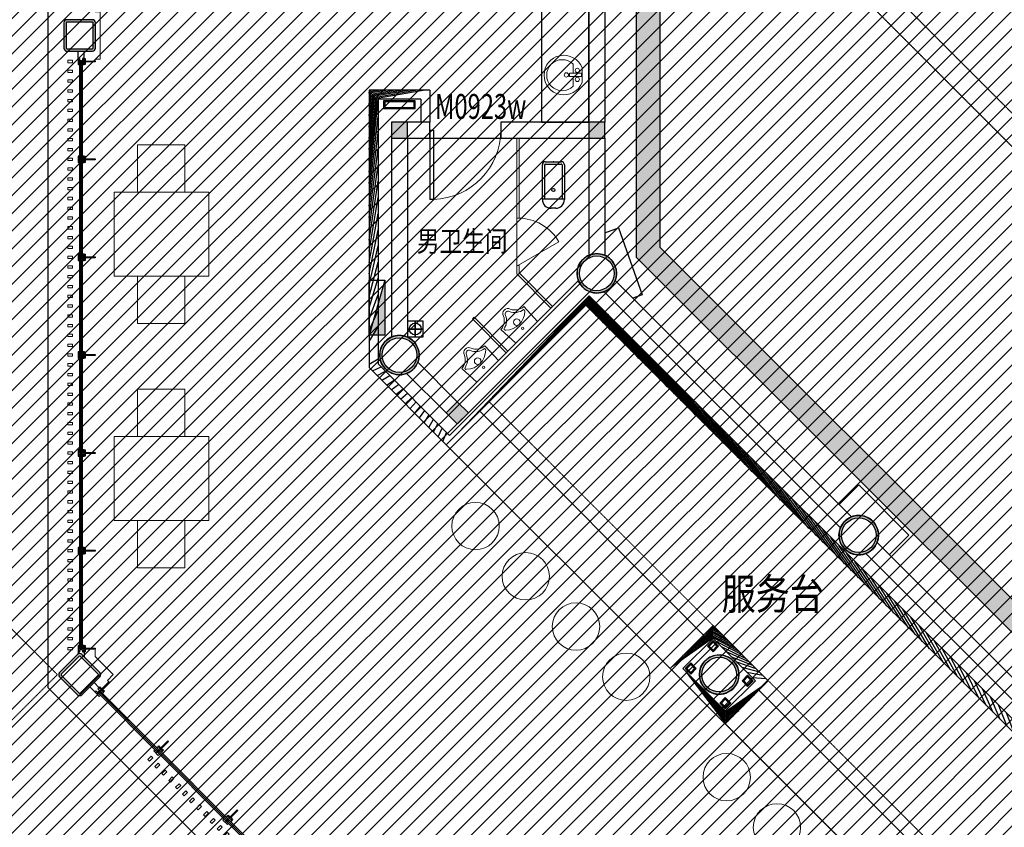
# Model space of a CAD drawing. Units: millimetres. Extents: x -1504631597 to 1870957, y -3110458709 to 351453.
# Drawn here: x -89607 to -77135, y 64345 to 74580 of the extents above; entities that cross this region are included whole.
import ezdxf

# ---------------------------------------------------------------- set-up
doc = ezdxf.new("R2010")
doc.units = ezdxf.units.MM
doc.header["$LTSCALE"] = 10
doc.linetypes.add('plan-g$0$DASH', pattern=[0.35, 0.25, -0.1])
for name, color, linetype in [('A—填充', 18, 'Continuous'), ('A—墙体', 7, 'Continuous'), ('A—门窗', 135, 'Continuous'), ('plan-g$0$A-ANNO-DIMS', 3, 'Continuous'), ('plan-g$0$A-COLU', 7, 'Continuous'), ('plan-g$0$A-DOOR', 51, 'Continuous'), ('plan-g$0$A-DOOR-IDEN', 53, 'Continuous'), ('plan-g$0$A-text150', 255, 'Continuous'), ('plan-g$0$A-view', 254, 'Continuous'), ('plan-g$0$A-WALL', 255, 'Continuous'), ('plan-g$0$A-WALL-BRICK', 42, 'Continuous'), ('plan-g$0$A-wall-cuit', 81, 'Continuous'), ('plan-g$0$A-WALL-HATCH', 251, 'Continuous'), ('plan-g$0$F-FIRH-RPIP', 1, 'Continuous'), ('plan-g$0$F-HYDRANT', 1, 'Continuous'), ('plan-g$0$P-FLOOR_RAIN', 1, 'plan-g$0$DASH'), ('plan-g$0$Z-B-F1$0$0-LVTRY 01', 225, 'Continuous')]:
    doc.layers.add(name, color=color, linetype=linetype)
for name, color, linetype, lineweight in [('plan-g$0$A-FLOR-SPCL', 225, 'Continuous', 18), ('plan-g$0$A-FURN-FIXD', 45, 'Continuous', 13), ('plan-g$0$A-SHUT', 43, 'Continuous', 13), ('plan-g$0$A-VISI-DASH', 4, 'plan-g$0$DASH', 18), ('plan-g$0$A-WALL-CURT-GLAZ', 111, 'Continuous', 13), ('plan-g$0$A-WALL-FINI', 40, 'Continuous', 13)]:
    doc.layers.add(name, color=color, linetype=linetype, lineweight=lineweight)
doc.layers.add('plan-g$0$HELP', color=1, linetype='Continuous', plot=False)
doc.styles.add('plan-g$0$_TCH_WINDOW', font='simhei.ttf', dxfattribs={"width": 0.7, "height": 3.5})
doc.styles.add('plan-g$0$房间名称', font='simhei.ttf', dxfattribs={"width": 0.8})
pattern_1 = [(28.16696835243556, (-1504801457.378883, -3110568468.669315), (-59.00534925545641, 110.1970111175621), [])]

# ---------------------------------------------------------------- blocks, each defined once
blk = doc.blocks.new('plan-g$0$500钢方柱')
at = {"layer": 'A—填充'}
h = blk.add_hatch(color=256, dxfattribs=at)
h.dxf.hatch_style = 1
h.paths.add_polyline_path([(-160.0000002384186, 199.9999990463257, 0.4142135576238296), (-199.9999995231628, 159.9999993513998), (-200.0000004768372, -160, 0.4142135605756863), (-160.0000015426698, -199.9999990463257), (159.9999997615814, -200.0000004768372, 0.4142135560962725), (200.0000002384186, -159.9999990831788), (200, 159.9999995231628, 0.4142135666859151), (160.0000004697863, 199.9999995231628)])
h.paths.add_polyline_path([(159.9999998829109, 169.9999995231628), (-160.0000002384186, 169.9999990463257, 0.4142135573520556), (-170, 159.9999991431175), (-170.0000004768372, -160.0000004768372, 0.4142135548878438), (-160.000001264356, -169.9999995231628), (160, -170.0000009536743, 0.4142135281424907), (169.9999997615814, -160.0000000233869), (169.9999997615814, 159.9999995231628, 0.4142135667996433)], flags=16)
at = {"layer": 'A—墙体'}
for points in [[(200.0000002384186, -160.0000004768372), (200, 159.9999995231628, 0.4142135788547442), (159.9999988079071, 199.9999995231628), (-160.0000002384186, 199.9999990463257, 0.414213545891446), (-199.9999995231628, 160.0000009536743), (-200.0000004768372, -160, 0.4142135788547442), (-159.9999990463257, -199.9999990463257), (159.9999997615814, -200.0000004768372, 0.414213545891446)], [(169.9999997615814, -159.9999995231628), (169.9999997615814, 159.9999995231628, 0.4142135773364199), (159.9999995231628, 169.9999995231628), (-160.0000002384186, 169.9999990463257, 0.4142135462207868), (-170, 159.9999995231628), (-170.0000004768372, -160.0000004768372, 0.4142135779537393), (-160.0000004768372, -169.9999995231628), (160, -170.0000009536743, 0.4142135427937127)]]:
    blk.add_lwpolyline(points, format="xyb", close=True, dxfattribs=at)
blk = doc.blocks.new('plan-g$0$clmn c400')
at = {"layer": 'A—填充'}
h = blk.add_hatch(color=256, dxfattribs=at)
h.paths.add_polyline_path([(-5781.433905124664, 103187.4684576988, 1), (-5427.880514621735, 103541.0218486786, 1)])
h.paths.add_polyline_path([(-5760.220701694489, 103208.681661129, -1), (-5449.09371805191, 103519.8086452484, -1)], flags=16)
at = {"layer": 'A—墙体'}
for radius in [250, 220]:
    blk.add_circle((-5604.657209873199, 103364.2451534271), radius, dxfattribs=at)
blk = doc.blocks.new('plan-g$0$Z-B-F1$0$LVTRY-05')
at = {"layer": 'plan-g$0$A-FLOR-SPCL'}
for p, q in [((150461.2959313393, 12617.47531437874), (150420.648598671, 12617.47531414032)), ((150420.648598671, 12617.47531414032), (150420.648598671, 12467.42717909813)), ((150461.2959308624, 12467.42717909813), (150461.2959313393, 12617.47531437874)), ((150304.9512791634, 12513.53248524666), (150417.4453339577, 12513.53248524666)), ((150464.3647179604, 12513.53248524666), (150584.6146254539, 12513.53248524666)), ((150420.648598671, 12467.42717909813), (150461.2959308624, 12467.42717909813))]:
    blk.add_line(p, q, dxfattribs=at)
blk.add_lwpolyline([(150537.6006860733, 12626.79424285889, -5.110403953654916), (150348.7601032257, 12626.79424285889)], format="xyb", close=True, dxfattribs=at)
for centre, radius in [((150383.8119540215, 12565.4905526638), 26.67481176936776), ((150498.1325759888, 12565.4905526638), 26.67481176936776), ((150440.9722647667, 12427.36546206474), 27.77136210564818)]:
    blk.add_circle(centre, radius, dxfattribs=at)
blk.add_arc((150444.7829527855, 12374.92869949341), 196.8855154405607, 135.2526506740184, 44.74733962413427, dxfattribs=at)
blk = doc.blocks.new('plan-g$0$liting1')
at = {"layer": 'A—门窗'}
blk.add_line((8.642673421377367e-07, 245.9999987721443), (-2.384185791015625e-07, 29), dxfattribs=at)
blk.add_lwpolyline([(-40.00000023841858, 106), (39.99999976158142, 106), (39.99999976158142, 121), (5.999999761581421, 121), (6.000000864267342, 245.9999987721443), (-5.999999135732658, 245.9999987721443), (-5.999999135732658, 121.0000002026558), (-40.00000023841858, 121.0000002026558)], close=True, dxfattribs=at)
blk.add_lwpolyline([(-40.00000023841858, 85), (-40.00000023841858, 106), (39.99999976158142, 106), (39.99999976158142, 85), (9.999999761581423, 85), (9.999999761581423, 50), (39.99999976158142, 50), (39.99999976158142, 29), (-40.00000023841858, 29), (-40.00000023841858, 50), (-10.00000023841858, 50), (-10.00000023841858, 85), (-40.00000023841858, 85)], dxfattribs=at)
blk = doc.blocks.new('plan-g$0$glasscurt444')
at = {"layer": 'plan-g$0$A-WALL-CURT-GLAZ'}
for p, q in [((-18144.36733443019, 103582.6002879143), (-19181.93225580928, 103582.6002840996)), ((-19181.93225568059, 103547.6002840996), (-19181.93225580928, 103582.6002840996)), ((-18144.36733436584, 103565.1002879143), (-19181.93225574493, 103565.1002840996)), ((-18144.3673343015, 103547.6002879143), (-19181.93225568059, 103547.6002840996)), ((-18144.3673343015, 103547.6002879143), (-18144.36733443019, 103582.6002879143))]:
    blk.add_line(p, q, dxfattribs=at)
at = {"layer": 'plan-g$0$A-text150', "xscale": -1, "rotation": 5.424503246587165e-07}
for p in [(-19191.93225516219, 103497.6002838612), (-18134.36733361445, 103497.6002841977)]:
    blk.add_blockref('plan-g$0$liting1', p, dxfattribs=at)
blk = doc.blocks.new('plan-g$0$$TwtSys$00000434')
for p, q in [((-0.5, 0.5), (-0.5, -0.5)), ((-0.5, -0.5), (0.5, 0.5)), ((0.5, 0.5), (-0.5, 0.5)), ((0.5, -0.5), (0.5, 0.5)), ((-0.5, -0.5), (0.5, -0.5))]:
    blk.add_line(p, q)
blk.add_solid([(0.5, -0.5), (0.5, 0.5), (-0.5, -0.5)])
blk = doc.blocks.new('plan-g$0$Z-B-F1$0$LVTRY-01')
at = {"layer": 'plan-g$0$Z-B-F1$0$0-LVTRY 01'}
for p, q in [((145689.3439344565, 7516.450671637096), (145748.910812067, 7516.450671640312)), ((145579.3439344862, 6966.794242651406), (145579.3439344624, 7406.450671631173)), ((145858.9108120734, 7396.450671646235), (145579.343934463, 7396.450671631159)), ((145609.3439344861, 6966.794242653021), (145609.343934463, 7396.450671632789)), ((145828.9108120734, 7396.450671644619), (145828.9108120966, 6966.794242664866)), ((145858.9108120729, 7406.450671646235), (145858.9108120966, 6966.794242666481)), ((145818.9108120972, 6956.794242664328), (145619.3439344867, 6956.794242653559)), ((145818.9108120988, 6926.794242664342), (145619.3439344883, 6926.794242653559))]:
    blk.add_line(p, q, dxfattribs=at)
blk.add_circle((145719.1273732742, 7285.408843860423), 20, dxfattribs=at)
for centre, radius, start, end in [((145689.3439344624, 7406.450671637096), 110, 90.00000000333506, 180.0000000025013), ((145748.910812073, 7406.450671640312), 110, 2.501289979252716e-09, 90.00000000333506), ((145619.3439344862, 6966.794242653559), 40, 180.0000000025013, 270.0000000033351), ((145619.3439344862, 6966.794242653559), 10, 180.0000000025013, 270.0000000033351), ((145818.9108120966, 6966.794242664328), 10, 270.0000000033351, 2.501289979252716e-09), ((145818.9108120966, 6966.794242664328), 40, 270.0000000033351, 2.501289979252716e-09)]:
    blk.add_arc(centre, radius, start, end, dxfattribs=at)
blk.add_point((145719.1273732936, 6926.794242648946, -1e-08), dxfattribs=at)
blk = doc.blocks.new('plan-g$0$Z-B-F1$0$LVTRY-06')
at = {"layer": 'plan-g$0$A-FLOR-SPCL'}
for p, q in [((149287.0431518555, 10066.68289351463, 9.999999999999999e-09), (149297.0431513786, 9811.682893514633, 9.999999999999999e-09)), ((149697.0431518555, 10066.68289351463, 9.999999999999999e-09), (149687.0431513786, 9811.682893514633, 9.999999999999999e-09)), ((149505.429725647, 9883.640081644058, 9.999999999999999e-09), (149505.4224891663, 9883.174201726913, 9.999999999999999e-09))]:
    blk.add_line(p, q, dxfattribs=at)
for centre, radius, start, end in [((149273.4794435501, 10242.12512135506, 9.999999999999999e-09), 175.9657620375171, 274.4208129415628, 333.8162087898417), ((149293.9138913155, 10221.99864268303, 9.999999999999999e-09), 179.3181433541141, 276.1957658299205, 337.7015696786648), ((149492.6213912964, 10148.36456155777, 9.999999999999999e-09), 63.31833502350951, 14.74468782360125, 165.2553121763987), ((149495.4065618515, 10139.01788592339, 9.999999999999999e-09), 38.59373568722202, 18.63907231480018, 157.2221641039366), ((149692.942858696, 10217.35870599747, 9.999999999999999e-09), 173.974427693999, 202.2965683005511, 259.4323510708122), ((149706.8358988762, 10234.74342131615, 9.999999999999999e-09), 168.3455935188078, 204.6690980813207, 266.6652039983798), ((149333.5692543983, 10033.62438774109, 9.999999999999999e-09), 22.67743974746431, 153.5426646398098, 225.4142543679734), ((149489.343421936, 10199.32501864433, 9.999999999999999e-09), 250.0970295317007, 226.6458214025785, 313.3541785974215), ((149489.3434214592, 9990.974122285843, 9.999999999999999e-09), 41.74613323552287, 0, 358.8448822206374), ((149653.6396303177, 10031.90427231789, 9.999999999999999e-09), 16.21611677783279, 297.138895321363, 62.86107413463301), ((149490.4297251701, 9883.640081644058, 9.999999999999999e-09), 14.99999999999996, 0, 358.2201760735659)]:
    blk.add_arc(centre, radius, start, end, dxfattribs=at)
blk.add_point((149492.0431518555, 10211.68289351463, 9.999999999999999e-09), dxfattribs=at)
at = {"layer": 'plan-g$0$Z-B-F1$0$0-LVTRY 01'}
blk.add_line((149297.0431513786, 9811.682893514633, 9.999999999999999e-09), (149687.0431513786, 9811.682893514633, 9.999999999999999e-09), dxfattribs=at)
blk = doc.blocks.new('plan-g$0$geshanmuqiang 1')
at = {"layer": 'plan-g$0$A-SHUT'}
blk.add_lwpolyline([(179491.6020086207, -95783.08906964985), (179521.6020086207, -95783.08906964985), (179521.6020086207, -95843.08906964985), (179491.6020086207, -95843.08906964985)], close=True, dxfattribs=at)
blk = doc.blocks.new('plan-g$0$wall1250 plating')
at = {"layer": 'A—门窗'}
for p, q in [((-20958.07575026165, 89331.4029361844), (-20958.075747897, 89114.40293741226)), ((-19718.07575262631, 89331.402949059), (-19718.07575026165, 89114.40295028687)), ((-19728.07575066856, 89170.40295022872), (-20948.07574830391, 89170.40293747041)), ((-20948.07574793789, 89135.40293747041), (-20948.07574830391, 89170.40293747041)), ((-19728.07575048555, 89152.90295022872), (-20948.0757481209, 89152.90293747041)), ((-19728.07575030255, 89135.40295022872), (-20948.07574793789, 89135.40293747041)), ((-19728.07575030255, 89135.40295022872), (-19728.07575066856, 89170.40295022872))]:
    blk.add_line(p, q, dxfattribs=at)
for points in [[(-20918.07574834479, 89191.40293764489), (-20998.07574834479, 89191.40293717964), (-20998.07574843203, 89206.40293717964), (-20964.07574843203, 89206.40293737737), (-20964.07575026165, 89331.40293614952), (-20952.07575026165, 89331.4029362193), (-20952.07574953471, 89206.40293764981), (-20918.07574843203, 89206.40293784754)], [(-19678.07575070945, 89191.40295051949), (-19758.07575070945, 89191.40295005424), (-19758.07575079668, 89206.40295005424), (-19724.07575079668, 89206.40295025197), (-19724.07575262631, 89331.40294902412), (-19712.07575262631, 89331.4029490939), (-19712.07575189937, 89206.40295052441), (-19678.07575079668, 89206.40295072214)]]:
    blk.add_lwpolyline(points, close=True, dxfattribs=at)
for points in [[(-20918.07574822267, 89170.40293764489), (-20918.07574834479, 89191.40293764489), (-20998.07574834479, 89191.40293717964), (-20998.07574822267, 89170.40293717964), (-20968.07574822267, 89170.40293735411), (-20968.07574801912, 89135.40293735411), (-20998.07574801912, 89135.40293717964), (-20998.075747897, 89114.40293717964), (-20918.075747897, 89114.40293764489), (-20918.07574801912, 89135.40293764489), (-20948.07574801912, 89135.40293747041), (-20948.07574822267, 89170.40293747041), (-20918.07574822267, 89170.40293764489)], [(-19678.07575058733, 89170.40295051949), (-19678.07575070945, 89191.40295051949), (-19758.07575070945, 89191.40295005424), (-19758.07575058733, 89170.40295005424), (-19728.07575058733, 89170.40295022872), (-19728.07575038378, 89135.40295022872), (-19758.07575038378, 89135.40295005424), (-19758.07575026165, 89114.40295005424), (-19678.07575026165, 89114.40295051949), (-19678.07575038378, 89135.40295051949), (-19708.07575038378, 89135.40295034501), (-19708.07575058733, 89170.40295034501), (-19678.07575058733, 89170.40295051949)]]:
    blk.add_lwpolyline(points, dxfattribs=at)
for p in [(-200464.6777608697, 184828.4920701981), (-200340.6777567541, 184828.4920391244), (-200216.6777569906, 184828.4920404756), (-200092.6777572271, 184828.4920418268), (-199968.6777574635, 184828.4920431781), (-199844.6777577, 184828.4920445293), (-199720.6777579364, 184828.4920458805), (-199596.6777581729, 184828.4920472318), (-199472.6777584094, 184828.492048583), (-199348.6777586458, 184828.4920499342), (-199224.6777588823, 184828.4920506477)]:
    blk.add_blockref('plan-g$0$geshanmuqiang 1', p, dxfattribs=at)
blk = doc.blocks.new('plan-g$0$curt plating')
at = {"layer": 'plan-g$0$A-view'}
for p in [(358834.1208431721, -148319.0260391235), (360074.1208434105, -148319.0260391235), (361314.1208434105, -148319.0260391235), (362554.1200942993, -148319.0260262489), (363794.1200942993, -148319.0260272026), (365034.1200945377, -148319.0260281563)]:
    blk.add_blockref('plan-g$0$wall1250 plating', p, dxfattribs=at)
blk = doc.blocks.new('plan-g$0$gaozao100')
at = {"layer": 'plan-g$0$A-WALL-HATCH'}
h = blk.add_hatch(color=256, dxfattribs=at)
h.dxf.hatch_style = 1
h.paths.add_polyline_path([(37391.98833465576, 209465.3405733109), (37491.98833489418, 209465.340572834), (37491.98814272881, 209565.340572834), (37391.98814272881, 209565.3405737877)])
h.paths.add_polyline_path([(37406.98833537102, 209480.340572834), (37406.98814272881, 209550.3405733109), (37476.98814249039, 209550.3405742645), (37476.98833465576, 209480.340572834)], flags=16)
at = {"layer": 'plan-g$0$A-COLU'}
for points in [[(37391.98814272881, 209565.3405737877), (37391.98833465576, 209465.3405733109), (37491.98833489418, 209465.340572834), (37491.98814272881, 209565.340572834)], [(37406.98814272881, 209550.3405733109), (37406.98833537102, 209480.340572834), (37476.98833465576, 209480.340572834), (37476.98814249039, 209550.3405742645)]]:
    blk.add_lwpolyline(points, close=True, dxfattribs=at)
blk = doc.blocks.new('plan-g$0$gouzao400')
at = {"layer": 'plan-g$0$A-WALL-HATCH'}
h = blk.add_hatch(color=256, dxfattribs=at)
h.dxf.hatch_style = 1
h.paths.add_polyline_path([(37391.98814272881, 209165.3405733109), (37491.98814296722, 209165.340572834), (37491.98814249039, 209565.340572834), (37391.98814249039, 209565.3405737877)])
h.paths.add_polyline_path([(37406.98814249039, 209550.3405733109), (37476.98814249039, 209550.3405737877), (37476.98814296722, 209180.3405723572), (37406.98814320564, 209180.340572834)], flags=16)
at = {"layer": 'plan-g$0$A-COLU'}
for points in [[(37391.98814249039, 209565.3405737877), (37391.98814272881, 209165.3405733109), (37491.98814296722, 209165.340572834), (37491.98814249039, 209565.340572834)], [(37406.98814249039, 209550.3405733109), (37406.98814320564, 209180.340572834), (37476.98814296722, 209180.3405723572), (37476.98814249039, 209550.3405737877)]]:
    blk.add_lwpolyline(points, close=True, dxfattribs=at)
blk = doc.blocks.new('plan-g$0$$DorLib2D$00000001')
for p, q in [((0.45, 0.9750000000000001), (0.5000000000000002, 0.9750000000000001)), ((0.45, 0), (0.45, 0.9750000000000001)), ((0.5, 0), (0.5, 0.9750000000000001)), ((0.5, 0), (0.45, 0))]:
    blk.add_line(p, q)
at = {"lineweight": 13}
blk.add_arc((0.475, 0), 0.975, 91.4692835813538, 180, dxfattribs=at)
blk = doc.blocks.new('plan-g$0$$TCHSYS$APDOOR2D')
blk.add_line((0.5, 0), (9.094947017729283e-16, 0.8660254037844392))
at = {"lineweight": 13}
blk.add_arc((0.5, 0), 1, 120, 180, dxfattribs=at)
blk = doc.blocks.new('_FZH')
at = {"layer": 'A—填充'}
blk.add_solid([(-0.5, -0.5), (0.5, -0.5), (-0.5, 0.5), (0.5, 0.5)], dxfattribs=at)
at = {"layer": 'A—墙体'}
blk.add_lwpolyline([(-0.5, -0.5), (0.5, -0.5), (0.5, 0.5), (-0.5, 0.5)], close=True, dxfattribs=at)

msp = doc.modelspace()

# ---------------------------------------------------------------- hatches: boundary and pattern name
at = {"layer": 'A—填充'}
h = msp.add_hatch(dxfattribs=at)
h.set_pattern_fill('ANSI31', color=256, scale=50, style=0)
h.set_pattern_definition([(45, (-289326.7937329956, -1605870.768678611), (-112.2532015133644, 112.2532015133644), [])])
h.paths.add_polyline_path([(-56081.09037256258, 82679.60968009848), (-64381.09037449135, 90979.60962955374), (-97146.77579023613, 90779.60967866797), (-97146.77578928246, 66362.45239107031), (-105129.6185016848, 58379.60967819113), (-121646.7757983351, 58379.60967759811), (-121646.7757971503, 25379.60967866797), (-96781.09037234558, 25379.60967914481), (-88646.77578785195, 25579.60967914481), (-80688.1971438147, 33538.18832342047), (-64546.7757923819, 17205.84813134093), (-62607.53544744357, 19145.08848904123), (-73550.1505945911, 29829.60969526065), (-70132.9652553164, 32988.70102593768), (-70452.228422529, 33307.9641923653), (-69440.00238206162, 34349.88868395705), (-70594.34950449242, 35599.68986718077), (-66252.00688626547, 39912.33399955661), (-65017.05479981675, 38772.83626524825), (-63571.0143372679, 39380.94635230582), (-60496.77580647118, 42882.98448099638), (-62123.12141342893, 44686.10675340626), (-56446.77578785195, 50362.45239250083), (-52092.36644603011, 45849.65111451386), (-48263.93307640328, 49879.60968057532), (-48506.77578832878, 49879.60968009848), (-48546.7757897593, 49919.60967962164), (-48546.77578928246, 50239.60968057532), (-48543.60589222767, 57417.09420065861), (-49124.59327461495, 56836.10681955237), (-49690.27861311211, 57401.79215709586), (-44573.25457932724, 62476.3899947824), (-48160.09962179436, 66063.23493019957), (-48318.72486879601, 65904.60968129057), (-48681.77621152176, 65904.60967890639), (-48746.77579839801, 82679.60968009848)])
at = {"layer": 'plan-g$0$A-WALL-HATCH', "linetype": 'Continuous'}
for points in [[(-81497.09151222481, 77274.52123467345), (-81797.09151222481, 77398.7853037538), (-81797.09151150956, 71571.92218653578), (-81497.09151127114, 71696.18501011748)], [(-81497.09151127114, 71696.18501011748), (-81797.09151150956, 71571.92218653578), (-75454.5534544207, 65229.29423872847), (-75330.28729703202, 65529.2933947267)]]:
    msp.add_hatch(color=256, dxfattribs=at).paths.add_polyline_path(points)
h = msp.add_hatch(dxfattribs=at)
h.set_pattern_fill('普通砖', color=251, scale=49.99999999999999, angle=-16.83303164756443, style=0)
h.set_pattern_definition(pattern_1)
h.paths.add_polyline_path([(-84526.77580811753, 73572.1096803369), (-84411.77580764069, 73687.1096803369), (-85181.77578880562, 73687.10968129057), (-85066.7757885672, 73572.10968081374)])
h = msp.add_hatch(dxfattribs=at)
h.set_pattern_fill('普通砖', color=251, scale=49.99999999999999, angle=-16.83303164756443, style=0)
h.set_pattern_definition(pattern_1)
h.paths.add_polyline_path([(-85066.7757885672, 73572.10968081374), (-85181.77578880562, 73687.10968129057), (-85181.77578904404, 70170.1374565782), (-85066.77578904404, 70217.77201620955)])
h = msp.add_hatch(dxfattribs=at)
h.set_pattern_fill('普通砖', color=251, scale=49.99999999999999, angle=-16.83303164756443, style=0)
h.set_pattern_definition(pattern_1)
h.paths.add_polyline_path([(-84411.77580764069, 73687.1096803369), (-84526.77580811753, 73572.1096803369), (-84526.77580954804, 73279.60967986006), (-84411.77580954804, 73279.60967938323)])
h = msp.add_hatch(dxfattribs=at)
h.set_pattern_fill('普通砖', color=251, scale=49.99999999999999, angle=-16.83303164756443, style=0)
h.set_pattern_definition(pattern_1)
h.paths.add_polyline_path([(-82436.76099135651, 70960.65656582732), (-82392.92037036194, 71079.4505044641), (-84160.68732955231, 69311.68355719466), (-84204.52795030846, 69192.88961808104)])
h = msp.add_hatch(dxfattribs=at)
h.set_pattern_fill('普通砖', color=251, scale=49.99999999999999, angle=-16.83303164756443, style=0)
h.set_pattern_definition(pattern_1)
h.paths.add_polyline_path([(-82392.92037036194, 71079.4505044641), (-82436.76099135651, 70960.65656582732), (-75820.71410300507, 64344.60967938323), (-75773.07954289688, 64459.60967938323)])
h = msp.add_hatch(dxfattribs=at)
h.set_pattern_fill('普通砖', color=251, scale=49.99999999999999, angle=-16.83303164756443, style=0)
h.set_pattern_definition(pattern_1)
h.paths.add_polyline_path([(-85066.77578904404, 70217.77201620955), (-85181.77578904404, 70170.1374565782), (-84204.52795030846, 69192.88961808104), (-84160.68732955231, 69311.68355719466)])
h = msp.add_hatch(dxfattribs=at)
h.set_pattern_fill('普通砖', color=251, scale=49.99999999999999, angle=-16.83303164756443, style=0)
h.set_pattern_definition(pattern_1)
h.paths.add_polyline_path([(-81369.02975775971, 66357.39142577071), (-81206.39519765152, 66357.39142577071), (-80824.55753686203, 66739.22908608336), (-80824.55753662362, 66901.86364619154)])
h = msp.add_hatch(dxfattribs=at)
h.set_pattern_fill('普通砖', color=251, scale=49.99999999999999, angle=-16.83303164756443, style=0)
h.set_pattern_definition(pattern_1)
h.paths.add_polyline_path([(-80287.15638186707, 66201.82793156523), (-80124.5218219973, 66201.8279310884), (-80824.55753662362, 66901.86364619154), (-80824.55753686203, 66739.22908608336)])
h = msp.add_hatch(dxfattribs=at)
h.set_pattern_fill('普通砖', color=251, scale=49.99999999999999, angle=-16.83303164756443, style=0)
h.set_pattern_definition(pattern_1)
h.paths.add_polyline_path([(-80668.99404265656, 65657.35571019072), (-80668.99404265656, 65819.9902702989), (-81206.39519765152, 66357.39142577071), (-81369.02975775971, 66357.39142577071)])
h = msp.add_hatch(dxfattribs=at)
h.set_pattern_fill('普通砖', color=251, scale=49.99999999999999, angle=-16.83303164756443, style=0)
h.set_pattern_definition(pattern_1)
h.paths.add_polyline_path([(-80668.99404265656, 65819.9902702989), (-80668.99404265656, 65657.35571019072), (-80124.5218219973, 66201.8279310884), (-80287.15638186707, 66201.82793156523)])

# ---------------------------------------------------------------- linework, layer by layer
at = {"layer": 'plan-g$0$A-COLU'}
for centre, start, end in [((-82296.77579190506, 71365.1435853662), 343.1669670392888, 163.1669670392888), ((-82296.77579190506, 71365.1435853662), 163.1669670392888, 343.1669670392888), ((-84796.77578928246, 70329.60967938323), 343.1669670392888, 163.1669670392888), ((-84796.77578928246, 70329.60967938323), 163.1669670392888, 343.1669670392888), ((-78979.00883605256, 68047.37663237471), 343.1669670392888, 163.1669670392888), ((-78979.00883605256, 68047.37663237471), 163.1669670392888, 343.1669670392888), ((-80746.77578904404, 66279.60967938323), 343.1669670392888, 163.1669670392888), ((-80746.77578904404, 66279.60967938323), 163.1669670392888, 343.1669670392888)]:
    msp.add_arc(centre, 249.9999999999999, start, end, dxfattribs=at)
at = {"layer": 'plan-g$0$A-DOOR'}
msp.add_line((-84411.77580787911, 73079.60967842955), (-83511.77580787911, 73079.60967890639), dxfattribs=at)
at = {"layer": 'plan-g$0$A-FLOR-SPCL'}
for p, q in [((-83311.77576377167, 73079.60968224425), (-83311.77577926888, 72065.14358345885)), ((-83281.77576377167, 73079.60968176741), (-83311.77576377167, 73079.60968224425)), ((-83281.77577903046, 72065.14358345885), (-83281.77576377167, 73079.60968176741)), ((-83311.7757795073, 72065.14358345885, 399.9999999999998), (-83311.7757885672, 71465.14358393569, 399.9999999999998)), ((-83311.77577926888, 72065.14358345885), (-83281.77577903046, 72065.14358345885)), ((-83281.77578809037, 71465.14358345885), (-83311.77578832878, 71465.14358441252)), ((-83311.77578832878, 71465.14358441252), (-83311.77578999772, 71358.93037716765)), ((-83311.77578999772, 71358.93037716765), (-82878.0930814959, 70925.24765316863)), ((-83281.77578952088, 71371.356784028), (-83281.77578809037, 71465.14358345885)), ((-83281.77578952088, 71371.356784028), (-82856.87987735047, 70946.46085707564)), ((-82856.87987735047, 70946.46085707564), (-82878.0930814959, 70925.24765316863)), ((-83851.8546231009, 70810.06476799864), (-83873.06782700791, 70788.85156456847)), ((-83873.06782700791, 70788.85156456847), (-83443.77851226105, 70359.56223456282)), ((-83851.8546231009, 70810.06476799864), (-83422.56530811562, 70380.775437993)), ((-83422.56530811562, 70380.775437993), (-83443.77851226105, 70359.56223456282))]:
    msp.add_line(p, q, dxfattribs=at)
at = {"layer": 'plan-g$0$A-FURN-FIXD'}
for p, q in [((-88412.17134811654, 71329.50257555861), (-88412.17134811654, 72393.28503958602)), ((-88412.17134811654, 72393.28503958602), (-87212.17134811654, 72393.28504006285)), ((-83780.26388838066, 69617.15369049925), (-84204.52795054688, 69192.88961808104)), ((-88412.17134835495, 68232.8770171823), (-88412.17134811654, 69296.6594812097)), ((-88412.17134811654, 69296.6594812097), (-87212.17134835495, 69296.65948168654))]:
    msp.add_line(p, q, dxfattribs=at)
for points in [[(-87514.1543958403, 72993.28504006285), (-87514.1543958403, 72393.28504006285), (-88114.1543958403, 72393.28504006285), (-88114.15439560189, 72993.28504053969), (-87514.1543958403, 72993.28504006285)], [(-88412.17134811654, 71329.50257555861), (-87212.17134811654, 71329.50257651228), (-87212.17134811654, 72393.28504006285)], [(-87514.15439560189, 70729.50257651228), (-87514.1543958403, 71329.50257651228), (-88114.1543958403, 71329.50257603545), (-88114.15439560189, 70729.50257651228), (-87514.15439560189, 70729.50257651228)], [(-87514.15439560189, 69896.65948264021), (-87514.15439560189, 69296.65948216338), (-88114.1543958403, 69296.65948216338), (-88114.1543958403, 69896.65948216338), (-87514.15439560189, 69896.65948264021)], [(-83780.26388814225, 69617.15369097609), (-80944.7656891562, 66781.6554953279)], [(-88412.17134835495, 68232.8770171823), (-87212.17134811654, 68232.87701813597), (-87212.17134835495, 69296.65948168654)], [(-84204.52795674576, 69192.8896214189), (-81369.02975775971, 66357.39142624754)], [(-87514.15439560189, 67632.87701813597), (-87514.1543958403, 68232.87701813597), (-88114.15439560189, 68232.87701813597), (-88114.15439560189, 67632.87701861281), (-87514.15439560189, 67632.87701813597)], [(-81369.02975775971, 66357.39142577071), (-80944.76568963303, 66781.6554953279)], [(-80244.72998478188, 66081.61979023833), (-77409.23179032578, 63246.12160031218), (-77833.49585845246, 62821.85753075499), (-80668.99405314698, 65657.35572115798)], [(-80244.72997429146, 66081.61977879424), (-80668.99405290856, 65657.35572115798)]]:
    msp.add_lwpolyline(points, dxfattribs=at)
for centre in [(-83833.06576802506, 68162.00248925108), (-83196.66966488137, 67525.60638586897), (-82560.27356173767, 66889.21028344054), (-81923.87745859398, 66252.81418005843), (-80651.08525278344, 64980.02197329421), (-80014.68914963974, 64343.62587086577)]:
    msp.add_circle(centre, 299.9999999999999, dxfattribs=at)
at = {"layer": 'plan-g$0$A-view'}
for points in [[(-61138.83381440415, 61021.86624018569), (-64381.09037329926, 57779.60968081374), (-80912.4612224318, 57779.60968129057), (-89246.77579858078, 66113.92425505538), (-89246.77554871811, 90429.60968558211)], [(-82196.77578928246, 71878.14969794173), (-82023.23303820862, 71939.75159518141), (-81722.16776540055, 71091.60084168334), (-81839.98905446305, 71049.77820794005)], [(-79226.49621512665, 68436.28536860365), (-78979.00884606614, 68683.77273814101), (-78342.61274387612, 68047.37663618941), (-78590.10011365189, 67799.88926665206)]]:
    msp.add_lwpolyline(points, dxfattribs=at)
at = {"layer": 'plan-g$0$A-VISI-DASH', "linetype": 'plan-g$0$DASH'}
for p, q in [((-97029.61851074471, 74179.60967986006), (-89129.61851050629, 66279.60967890639)), ((-83660.05573584809, 69737.36184422392), (-80824.55753495469, 66901.86365000624)), ((-84204.52795674576, 69192.88962189574), (-81369.02975561394, 66357.3914281549)), ((-96975.06006219162, 58434.16812579054), (-89129.61851050629, 66279.60967890639)), ((-80124.52183081879, 66201.82794205565), (-77289.02364327683, 63366.32974640746)), ((-80668.99405314698, 65657.35572163481), (-77833.49586560501, 62821.85752550978))]:
    msp.add_line(p, q, dxfattribs=at)
at = {"layer": 'plan-g$0$A-WALL', "linetype": 'Continuous'}
for p, q in [((-81797.09151222481, 77398.7853037538), (-81797.09151150956, 71571.92218653578)), ((-81497.09151222481, 77274.52123467345), (-81497.09151127114, 71696.18501011748)), ((-82396.77578952088, 75479.60967890639), (-82396.77578952088, 73279.60967938323)), ((-82196.77578928246, 75479.60967890639), (-82196.77578928246, 73279.60967890639)), ((-84411.77580811753, 73279.60967938323), (-84696.77578928246, 73279.60967890639)), ((-84411.77580787911, 73079.60967890639), (-84411.77580811753, 73279.60967938323)), ((-82396.77578952088, 73279.60967938323), (-83511.77580764069, 73279.60967938323)), ((-83511.77580764069, 73279.60967938323), (-83511.77580787911, 73079.60967890639)), ((-84896.77578928246, 73079.60967890639), (-84896.77578928246, 70558.73846403975)), ((-84696.77578928246, 73079.60967890639), (-84411.77580787911, 73079.60967890639)), ((-84696.77578928246, 73079.60967890639), (-84696.77578904404, 70558.73846403975)), ((-83511.77580787911, 73079.60967890639), (-82396.77578952088, 73079.60967938323)), ((-82396.77578952088, 73079.60967938323), (-82396.77578928246, 71594.2723709764)), ((-82196.77578928246, 73079.60967890639), (-82196.77578928246, 71594.27236906905)), ((-81497.09151127114, 71696.18501011748), (-75330.28729703202, 65529.2933947267)), ((-81797.09151150956, 71571.92218653578), (-75454.5534544207, 65229.29423872847)), ((-82529.50498726143, 71273.83574644942), (-84064.5427456118, 69738.79799191374)), ((-82064.0465953566, 71273.83574787993), (-79070.31667544617, 68280.10582844634)), ((-82388.08363106026, 71132.41438977141), (-83923.12138869538, 69597.37663571257)), ((-82205.4679506041, 71132.41439072508), (-79211.73803164734, 68138.68447176833)), ((-84564.04659368767, 70238.30183998961), (-84064.5427456118, 69738.79799191374)), ((-84705.46795012726, 70096.88048426528), (-84205.96410181298, 69597.3766347589)), ((-75752.54971720948, 64962.33887688536), (-78746.27964021935, 67956.06879345793)), ((-75893.97107674851, 64820.91752402205), (-78887.70099642052, 67814.64743677992))]:
    msp.add_line(p, q, dxfattribs=at)
at = {"layer": 'plan-g$0$A-WALL-BRICK', "linetype": 'Continuous'}
for p, q in [((-84411.77580764069, 73687.1096803369), (-85181.77578880562, 73687.10968129057)), ((-85181.77578880562, 73687.10968129057), (-85181.77578904404, 70170.1374565782)), ((-84411.77580764069, 73687.1096803369), (-84411.77580954804, 73279.60967938323)), ((-84526.77580811753, 73572.1096803369), (-85066.7757885672, 73572.10968081374)), ((-85066.7757885672, 73572.10968081374), (-85066.77578904404, 70217.77201620955)), ((-84526.77580811753, 73572.1096803369), (-84526.77580954804, 73279.60967986006)), ((-84411.77580954804, 73279.60967938323), (-84526.77580954804, 73279.60967986006)), ((-82392.92037036194, 71079.4505044641), (-84160.68732955231, 69311.68355719466)), ((-82392.92037036194, 71079.4505044641), (-75773.07954289688, 64459.60967938323)), ((-82436.76099135651, 70960.65656582732), (-84204.52795030846, 69192.88961808104)), ((-82436.76099135651, 70960.65656582732), (-75820.71410300507, 64344.60967938323)), ((-85181.77578904404, 70170.1374565782), (-84204.52795030846, 69192.88961808104)), ((-85066.77578904404, 70217.77201620955), (-84160.68732955231, 69311.68355719466)), ((-81369.02975775971, 66357.39142577071), (-80824.55753662362, 66901.86364619154)), ((-80124.5218219973, 66201.8279310884), (-80824.55753662362, 66901.86364619154)), ((-81206.39519765152, 66357.39142577071), (-80824.55753686203, 66739.22908608336)), ((-80287.15638186707, 66201.82793156523), (-80824.55753686203, 66739.22908608336)), ((-80668.99404265656, 65657.35571019072), (-81369.02975775971, 66357.39142577071)), ((-80668.99404265656, 65819.9902702989), (-81206.39519765152, 66357.39142577071)), ((-80668.99404265656, 65819.9902702989), (-80287.15638186707, 66201.82793156523)), ((-80668.99404265656, 65657.35571019072), (-80124.5218219973, 66201.8279310884))]:
    msp.add_line(p, q, dxfattribs=at)
at = {"layer": 'plan-g$0$A-wall-cuit'}
for p, q in [((-88867.77582862152, 74089.60968176741), (-88867.7758283831, 74179.60967986006)), ((-88790.77582862152, 74089.60968224425), (-88790.77582814469, 74179.60967986006)), ((-88867.77587678208, 66569.61043326277), (-88867.77587678208, 66539.92789284606)), ((-88790.77587678208, 66569.61043278594), (-88790.77587678208, 66506.45248381514)), ((-88656.56408002152, 66059.69945637602), (-88720.20369460358, 66123.33907191176)), ((-88602.11685826554, 66114.14667908568), (-88665.75647237076, 66177.7862931909))]:
    msp.add_line(p, q, dxfattribs=at)
at = {"layer": 'plan-g$0$A-WALL-FINI'}
for points in [[(-88650.7758295752, 74703.61043421645), (-88650.7758295752, 74679.60968653578), (-88586.7757923819, 74679.60968367476), (-88586.77579643502, 74079.60967795271), (-88650.77588035836, 74079.60967890639), (-88650.77588059678, 74055.60968129057)], [(-88650.77587630524, 66603.60965744872), (-88650.77587630524, 66507.87383334059), (-88422.51173259987, 66279.60967699904), (-88496.05084635987, 66206.07056490798), (-88479.08028127922, 66189.09999863524)]]:
    msp.add_lwpolyline(points, dxfattribs=at)
at = {"layer": 'plan-g$0$F-FIRH-RPIP'}
msp.add_circle((-84596.63455035462, 70658.9981610002), 74.99999999999996, dxfattribs=at)
at = {"layer": 'plan-g$0$HELP'}
for points in [[(-84696.77572228684, 70658.73843829054), (-84596.77572204842, 70658.73843829054), (-84596.77572204842, 70758.73843924422), (-84696.77572204842, 70758.7384378137)], [(-84696.77572228684, 70658.73843829054), (-84596.77572204842, 70658.73843829054), (-84596.77572204842, 70758.73843924422), (-84696.77572204842, 70758.7384378137)], [(-84696.63455130829, 70658.99745194335), (-84596.63455106987, 70658.99816147704), (-84596.63525988831, 70758.99816147704), (-84696.63525964989, 70758.99745194335)], [(-84596.77572204842, 70658.73843829054), (-84496.77572204842, 70658.73843829054), (-84496.77572252526, 70758.73843829054), (-84596.77572204842, 70758.73843876738)], [(-84596.77572204842, 70658.73843829054), (-84496.77572204842, 70658.73843829054), (-84496.77572252526, 70758.73843829054), (-84596.77572204842, 70758.73843876738)], [(-84596.63455106987, 70658.99816147704), (-84496.63455059304, 70658.99887005705), (-84496.63526012673, 70758.99886958022), (-84596.63525988831, 70758.9981610002)], [(-84696.77572181, 70558.73843972106), (-84596.77572157158, 70558.73843972106), (-84596.77572204842, 70658.73843829054), (-84696.77572228684, 70658.73843829054)], [(-84696.77572181, 70558.73843972106), (-84596.77572157158, 70558.73843972106), (-84596.77572204842, 70658.73843829054), (-84696.77572228684, 70658.73843829054)], [(-84696.63384201302, 70558.99745337386), (-84596.6338417746, 70558.99816195387), (-84596.63455106987, 70658.99816147704), (-84696.63455154671, 70658.99745146651)], [(-84596.77572157158, 70558.73843972106), (-84496.77572157158, 70558.73844019789), (-84496.77572204842, 70658.7384378137), (-84596.77572181, 70658.73843876738)], [(-84596.77572157158, 70558.73843972106), (-84496.77572157158, 70558.73844019789), (-84496.77572204842, 70658.7384378137), (-84596.77572181, 70658.73843876738)], [(-84596.6338417746, 70558.99816195387), (-84496.6338417746, 70558.99887101073), (-84496.63455059304, 70658.99886958022), (-84596.63455059304, 70658.9981610002)]]:
    msp.add_lwpolyline(points, close=True, dxfattribs=at)
at = {"layer": 'plan-g$0$P-FLOOR_RAIN'}
for points in [[(-78254.03414990677, 76734.3477460565), (-72561.93475534691, 71042.0106779756), (-73834.75289346947, 69769.24440400023), (-79526.85228802933, 75461.58147398848)], [(-78254.04279353394, 76310.0836788835), (-72986.19882466568, 71042.0193206491), (-73834.74425008072, 70193.50847212691), (-79102.58821894898, 75461.57282988448)]]:
    msp.add_lwpolyline(points, close=True, dxfattribs=at)
at = {"layer": 'plan-g$0$Z-B-F1$0$0-LVTRY 01'}
msp.add_lwpolyline([(-82396.77579023613, 75479.6096879663), (-82996.77579023613, 75479.60968844313), (-82996.77579047455, 73279.60967890639), (-82396.77579095139, 73279.60967842955)], close=True, dxfattribs=at)

# ---------------------------------------------------------------- block references
at = {"rotation": 270}
msp.add_blockref('plan-g$0$curt plating', (-29663.15401556267, 411925.654238862), dxfattribs=at)
at = {"layer": 'plan-g$0$A-ANNO-DIMS'}
for name, p, rotation in [('plan-g$0$gouzao400', (124568.5904619478, 36060.26545111556), 90.00004098113502), ('plan-g$0$gaozao100', (-255449.6816070296, -55034.11171992403), 315.0000531266618), ('plan-g$0$gaozao100', (93956.13079712616, 187593.3299714746), 135.0000531266618)]:
    msp.add_blockref(name, p, dxfattribs=dict(at, rotation=rotation))
at = {"layer": 'plan-g$0$A-ANNO-DIMS', "xscale": -1}
for p, rotation in [((40566.94461748825, 240982.5161859216), 134.9999758518925), ((-202060.4973025538, -108423.2960599242), 314.9999758518926)]:
    msp.add_blockref('plan-g$0$gaozao100', p, dxfattribs=dict(at, rotation=rotation))
at = {"layer": 'plan-g$0$A-COLU'}
for name, p in [('plan-g$0$500钢方柱', (-88846.77578928246, 74379.60967938323)), ('plan-g$0$clmn c400', (-76692.11857797875, -31999.10156567674)), ('plan-g$0$clmn c400', (-79192.11857821717, -33034.63547356706)), ('plan-g$0$clmn c400', (-73374.35162498726, -35316.8685196219)), ('plan-g$0$clmn c400', (-75142.11857797875, -37084.63547261339))]:
    msp.add_blockref(name, p, dxfattribs=at)
at = {"layer": 'plan-g$0$A-COLU', "rotation": 44.99998551072283}
msp.add_blockref('plan-g$0$500钢方柱', (-88846.77579214348, 66279.60968605895), dxfattribs=at)
at = {"layer": 'plan-g$0$A-DOOR'}
ref = msp.add_blockref('plan-g$0$$DorLib2D$00000001', (-83961.77580787911, 73179.60967938323), dxfattribs=dict(at, xscale=-900, yscale=-900, zscale=199.9999999999999))
ref.add_attrib('A', 'M0923w', (-84345.24623300805, 73322.75027243514), dxfattribs={"layer": 'plan-g$0$A-DOOR-IDEN', "height": 315.4430379746834, "style": 'plan-g$0$_TCH_WINDOW', "width": 0.7})
at = {"layer": 'plan-g$0$A-FLOR-SPCL'}
for name, p, rotation in [('plan-g$0$Z-B-F1$0$LVTRY-05', (-95109.51962067856, 224320.5819989862), 270), ('plan-g$0$Z-B-F1$0$LVTRY-01', (62872.35159609542, 79706.40392796416), 180)]:
    msp.add_blockref(name, p, dxfattribs=dict(at, rotation=rotation))
at = {"layer": 'plan-g$0$A-FLOR-SPCL', "xscale": 600, "yscale": 600, "zscale": 29.99999999999999, "rotation": 269.9999991348427}
msp.add_blockref('plan-g$0$$TCHSYS$APDOOR2D', (-83296.77578379883, 71765.14358345885), dxfattribs=at)
at = {"layer": 'plan-g$0$A-view', "rotation": 315.0000144892771}
for name, p in [('plan-g$0$glasscurt444', (-148261.8954828001, -20743.69133599382)), ('plan-g$0$wall1250 plating', (-136074.2696049429, -12549.39222033601)), ('plan-g$0$wall1250 plating', (-135197.4572122313, -13426.20464404207))]:
    msp.add_blockref(name, p, dxfattribs=at)
at = {"layer": 'plan-g$0$A-WALL', "xscale": 200, "yscale": 200.0000004768372, "zscale": 200.0000002738149}
for p in [(-84796.77578952088, 73179.60967938323), (-82296.77578928246, 73179.60967890639)]:
    msp.add_blockref('_FZH', p, dxfattribs=at)
at = {"layer": 'plan-g$0$A-WALL', "xscale": 200.0000001174811, "yscale": 200.0000004768372, "zscale": 200.0000001829307, "rotation": 45.00000014489019}
msp.add_blockref('_FZH', (-84064.54274489655, 69597.37663571257), dxfattribs=at)
at = {"layer": 'plan-g$0$F-HYDRANT', "xscale": -700.0000000000026, "yscale": 200, "zscale": 699.9999999999995, "rotation": 89.99999500420445}
msp.add_blockref('plan-g$0$$TwtSys$00000434', (-85081.7758193232, 70929.83922306914), dxfattribs=at)
at = {"layer": 'plan-g$0$Z-B-F1$0$0-LVTRY 01', "xscale": -1, "rotation": 44.99998551072287}
for p in [(29459.06048820243, 169386.586066884, -9.999993721976347e-09), (28964.08574125991, 168891.611319703, -9.999993721976347e-09)]:
    msp.add_blockref('plan-g$0$Z-B-F1$0$LVTRY-06', p, dxfattribs=at)

# ---------------------------------------------------------------- texts
at = {"layer": 'plan-g$0$A-text150', "style": 'plan-g$0$房间名称', "width": 0.8}
for s, height, p in [('男卫生间', 262.8691983122362, (-84575.74246623291, 71640.23820464034)), ('服务台', 394.3037974683543, (-80713.85126449837, 67104.17512719054))]:
    msp.add_text(s, height=height, dxfattribs=at).set_placement(p)

doc.saveas('drawing.dxf')
